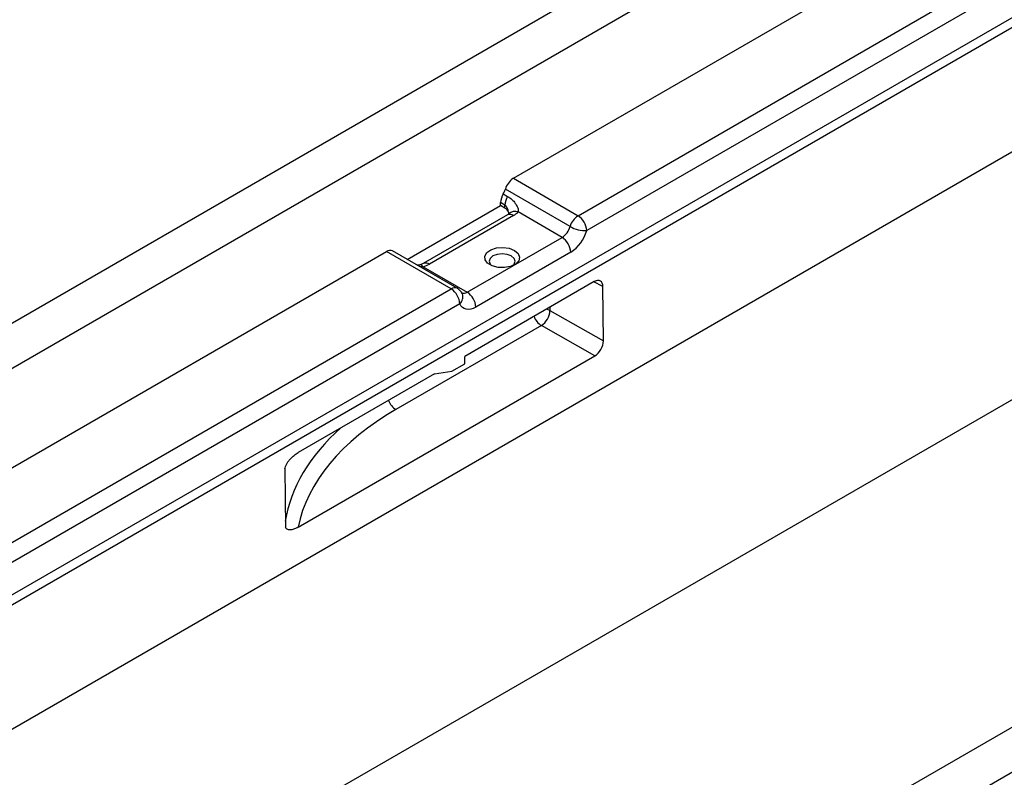
# Paper-space layout 'Лист1' of a CAD drawing. Units: millimetres. Extents: x -624 to 418, y -29 to 452.
# Drawn here: x 258 to 290, y 103 to 128 of the extents above; entities that cross this region are included whole.
import ezdxf

# ---------------------------------------------------------------- set-up
doc = ezdxf.new("R2010")
doc.units = ezdxf.units.MM

psp = doc.layouts.new('Лист1')

# ---------------------------------------------------------------- linework, layer by layer
at = {"color": 7, "linetype": 'Continuous', "lineweight": 25}
for p, q in [((376.519065, 186.444415), (235.097708, 104.803604)), ((236.370501, 104.068836), (377.791857, 185.709647)), ((239.088013, 93.809089), (377.680942, 173.817084)), ((404.379072, 170.361175), (262.957716, 88.720364)), ((264.230508, 87.985596), (405.651864, 169.626408)), ((242.623412, 87.721071), (384.044768, 169.361882)), ((273.805879, 122.413657), (291.979449, 132.905035)), ((275.927199, 121.189045), (295.131074, 132.275206)), ((295.413917, 131.785308), (276.210042, 120.699147)), ((252.103627, 105.721306), (296.156379, 131.152419)), ((252.386469, 105.558025), (296.439222, 130.989137)), ((273.805879, 122.413657), (275.927199, 121.189045)), ((275.664997, 120.833544), (273.543677, 122.058156)), ((273.475929, 121.904343), (273.61735, 121.822702)), ((270.328722, 119.753104), (273.387541, 121.518923)), ((273.387541, 121.518923), (273.387541, 121.616134)), ((273.528962, 121.534493), (273.387541, 121.616134)), ((273.528962, 121.437282), (273.387541, 121.518923)), ((273.528962, 121.437282), (273.528962, 121.534493)), ((273.611821, 121.212203), (270.854105, 119.620207)), ((273.811805, 121.192399), (271.054088, 119.600403)), ((273.64241, 121.305374), (273.642558, 121.230634)), ((275.402795, 120.478042), (273.960251, 121.310805)), ((272.291525, 118.681944), (275.402795, 120.478042)), ((251.472231, 109.520716), (269.6458, 120.012095)), ((271.767121, 118.787483), (269.6458, 120.012095)), ((271.967105, 118.807286), (269.845784, 120.031898)), ((275.685638, 119.988144), (272.574368, 118.192046)), ((270.848981, 119.514707), (272.291525, 118.681944)), ((276.458161, 119.026669), (272.215434, 116.577395)), ((276.757049, 117.083036), (276.743428, 118.861997)), ((252.563246, 107.701322), (271.767121, 118.787483)), ((272.049963, 118.297585), (252.846089, 107.211424)), ((275.005955, 118.076579), (276.757049, 117.083036)), ((274.725624, 117.585293), (269.955605, 114.83162)), ((276.476717, 116.591751), (274.725624, 117.585293)), ((266.750257, 110.976785), (276.476717, 116.591751)), ((272.217285, 116.331373), (272.215434, 116.577395)), ((271.793021, 116.086451), (272.217285, 116.331373)), ((271.225485, 116.005909), (266.748802, 113.421575)), ((271.225485, 116.005909), (271.793021, 116.086451)), ((266.315745, 112.88431), (266.330191, 110.964415))]:
    psp.add_line(p, q, dxfattribs=at)
at = {"color": 8, "linetype": 'Continuous', "lineweight": 25}
for p, q in [((276.743428, 118.861997), (276.445384, 119.019293)), ((275.005955, 118.188329), (275.005955, 118.076579))]:
    psp.add_line(p, q, dxfattribs=at)
at = {"color": 7, "linetype": 'Continuous', "lineweight": 25, "flags": 128}
for points in [[(273.843625, 120.051469), (273.963045, 119.950829), (274.011425, 119.832082), (273.982231, 119.711264), (273.879405, 119.604693), (273.716836, 119.526761), (273.516478, 119.487994), (273.305392, 119.493628), (273.112085, 119.542902), (272.962665, 119.62916), (272.877311, 119.740754), (272.867552, 119.862611), (272.934705, 119.978275), (273.069701, 120.072125), (273.254308, 120.131484), (273.463594, 120.148338), (273.669293, 120.120409), (273.843625, 120.051469)], [(273.782599, 119.551442), (273.829687, 119.60038), (273.862038, 119.69427), (273.829687, 119.788161), (273.737559, 119.867757), (273.599679, 119.920942), (273.437038, 119.939618), (273.274398, 119.920942), (273.136518, 119.867757), (273.044389, 119.788161), (273.012038, 119.69427), (273.044389, 119.60038), (273.091478, 119.551442)], [(272.574368, 118.192046), (272.490784, 118.150964), (272.409035, 118.125125), (272.330915, 118.115094), (272.25814, 118.121093), (272.192307, 118.142989), (272.134861, 118.180303), (272.087063, 118.232215), (272.049963, 118.297585)]]:
    psp.add_lwpolyline(points, dxfattribs=at)
at = {"color": 8, "linetype": 'Continuous', "lineweight": 25, "flags": 128}
for points in [[(270.848981, 119.514707), (270.81941, 119.544093), (270.79064, 119.563837), (270.76345, 119.573403), (270.738577, 119.572532), (270.735417, 119.571607)], [(275.005955, 118.076579), (274.945215, 118.104408), (274.890284, 118.121553)]]:
    psp.add_lwpolyline(points, dxfattribs=at)
at = {"color": 7, "linetype": 'Continuous', "lineweight": 25}
for centre, radius, start, end in [((274.144403, 121.889531), 0.623944, 122.8577603, 164.3205171), ((272.907811, 122.246401), 0.663146, 328.9482962, 343.5088275), ((273.969154, 121.595422), 0.581982, 147.9399103, 177.9605016), ((274.110576, 121.513781), 0.581982, 147.9399103, 177.9605016), ((273.430885, 121.23819), 0.221938, 17.6207383, 63.7740613), ((273.526818, 121.701944), 0.583826, 299.218127, 317.9362314), ((276.265724, 120.664919), 0.623944, 122.8577603, 164.3205171), ((275.595956, 120.671203), 0.614722, 2.6054785, 57.3945217), ((275.064271, 121.002168), 0.623944, 302.8577603, 344.3205171), ((276.17655, 121.73573), 1.037124, 240.4461482, 271.8506194), ((275.071551, 119.9602), 0.614722, 2.6054785, 57.3945217), ((275.008589, 121.036396), 1.247889, 302.8577603, 344.3205171), ((269.76262, 119.852065), 0.198132, 65.1815617, 126.1288968), ((270.594036, 120.413204), 0.933966, 285.8410872, 299.5102493), ((271.767121, 118.460866), 0.4, 23.7064864, 60.0026883), ((271.435877, 118.26964), 0.614722, 2.6054785, 57.3945217), ((271.960281, 118.164102), 0.614722, 2.6054785, 57.3945217), ((274.377598, 118.109502), 0.629219, 303.5804706, 357.000686)]:
    psp.add_arc(centre, radius, start, end, dxfattribs=at)
at = {"color": 8, "linetype": 'Continuous', "lineweight": 25}
for centre, radius, start, end in [((273.695027, 121.032786), 0.197771, 53.8096036, 114.879938), ((273.859381, 121.041275), 0.287787, 69.4820385, 133.2982659), ((270.93736, 119.440938), 0.197623, 53.7960823, 115.0270705), ((271.88394, 118.627453), 0.198132, 65.1815617, 126.1288968), ((271.852368, 118.521216), 0.298421, 311.4630192, 19.674358), ((272.168676, 118.864223), 0.219812, 257.1002215, 303.9785719), ((275.06159, 118.102426), 0.616684, 200.4569656, 236.9894164), ((270.29157, 115.348753), 0.616684, 200.4569656, 236.9894164)]:
    psp.add_arc(centre, radius, start, end, dxfattribs=at)
at = {"color": 7, "linetype": 'Continuous', "lineweight": 25}
for centre, major_axis, ratio, start_param, end_param in [((276.460543, 118.69854), (0.197409, 0.348033), 0.582219953, 5.493610911, 7.063950376), ((276.474162, 116.91978), (0.197347, 0.347928), 0.582574719, 3.922656868, 5.493300884), ((277.866882, 110.184811), (11.188125, -0.085298), 0.582304075, 2.360633914, 3.032830061)]:
    psp.add_ellipse(centre, major_axis=major_axis, ratio=ratio, start_param=start_param, end_param=end_param, dxfattribs=at)
at = {"color": 8, "linetype": 'Continuous', "lineweight": 25}
psp.add_ellipse((277.86935, 110.50999), major_axis=(11.588129, -0.085272), ratio=0.58213168, start_param=2.570236067, end_param=3.055318633, dxfattribs=at)
at = {"color": 7, "linetype": 'Continuous', "lineweight": 25}
for points, knots in [([(273.61735, 121.822702), (273.667216, 121.793916), (273.713649, 121.759616), (273.798182, 121.682223), (273.836416, 121.639091), (273.901622, 121.54781), (273.929089, 121.499162), (273.956033, 121.425994), (273.96267, 121.401279), (273.968309, 121.353946), (273.967437, 121.330915), (273.960251, 121.310805)], [0, 0, 0, 0, 0.25, 0.25, 0.5, 0.5, 0.75, 0.75, 0.875, 0.875, 1, 1, 1, 1]), ([(273.64241, 121.305374), (273.636949, 121.350315), (273.626111, 121.394729), (273.598835, 121.456672), (273.588042, 121.475979), (273.561735, 121.510086), (273.546218, 121.524532), (273.528962, 121.534493)], [0, 0, 0, 0, 0.5, 0.5, 0.75, 0.75, 1, 1, 1, 1]), ([(273.659166, 121.247529), (273.656364, 121.244292), (273.650366, 121.237364), (273.625218, 121.220948), (273.611821, 121.212203)], [0, 0, 0, 0, 0.467254587, 1, 1, 1, 1]), ([(270.735431, 119.573396), (270.729719, 119.571374), (270.713426, 119.565608), (270.678311, 119.563263), (270.65176, 119.568275), (270.647495, 119.56908)], [0, 0, 0, 0, 0.3118666625, 0.8894514023, 1, 1, 1, 1]), ([(270.854105, 119.620207), (270.839759, 119.612441), (270.8085, 119.595519), (270.762134, 119.580329), (270.737046, 119.57211)], [0, 0, 0, 0, 0.458926963, 1, 1, 1, 1]), ([(266.315745, 112.88431), (266.319539, 112.912642), (266.327194, 112.941449), (266.348766, 112.999834), (266.362522, 113.028785), (266.39367, 113.084366), (266.411211, 113.111259), (266.448024, 113.161758), (266.467483, 113.18568), (266.528447, 113.25418), (266.571324, 113.294218), (266.658692, 113.36474), (266.70374, 113.395562), (266.748802, 113.421575)], [0, 0, 0, 0, 0.125, 0.125, 0.25, 0.25, 0.375, 0.375, 0.5, 0.5, 0.75, 0.75, 1, 1, 1, 1]), ([(266.750257, 110.976785), (266.709577, 110.953301), (266.669445, 110.934027), (266.590366, 110.904554), (266.551185, 110.894261), (266.494335, 110.888116), (266.475958, 110.887659), (266.44055, 110.89049), (266.423395, 110.893811), (266.391412, 110.905072), (266.376689, 110.912927), (266.350452, 110.934263), (266.338996, 110.947798), (266.330191, 110.964415)], [0, 0, 0, 0, 0.25, 0.25, 0.5, 0.5, 0.625, 0.625, 0.75, 0.75, 0.875, 0.875, 1, 1, 1, 1])]:
    psp.add_open_spline(points, degree=3, knots=knots, dxfattribs=at)
at = {"color": 8, "linetype": 'Continuous', "lineweight": 25}
psp.add_open_spline([(270.848981, 119.514707), (270.838263, 119.513717), (270.795869, 119.509797), (270.753382, 119.519231), (270.721636, 119.526279)], degree=3, knots=[0, 0, 0, 0, 0.252804041, 1, 1, 1, 1], dxfattribs=at)

doc.saveas('drawing.dxf')
